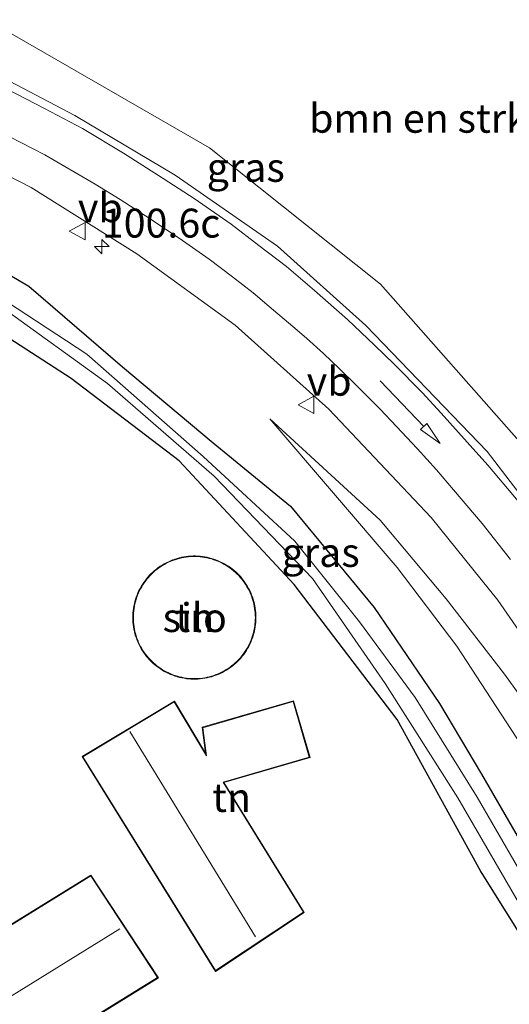
# Model space of a CAD drawing. Units: metres. Extents: x 79992 to 90006, y 387500 to 393751.
# Drawn here: x 83758 to 83801, y 391282 to 391367 of the extents above; entities that cross this region are included whole.
import ezdxf
from ezdxf.enums import TextEntityAlignment as Align

# ---------------------------------------------------------------- set-up
doc = ezdxf.new("R2010")
doc.units = ezdxf.units.M
doc.layers.get('0').update_dxf_attribs({"lineweight": 25})
for name, color, linetype, lineweight in [('B-ME-AM-KILOMETR-S-B1', 7, 'Continuous', 18), ('B-ME-GR-BOMENSTRUIKEN-GV-B6', 93, 'Continuous', 18), ('B-ME-GW-KRUINLIJN-L-B1', 93, 'Continuous', 18), ('B-ME-GW-TEENLIJN-L-B1', 93, 'Continuous', 18), ('B-ME-IE-GRASLAND-GV-B6', 93, 'Continuous', 18), ('B-ME-IE-GRONDWERKLIJN-GROND_INGERICHT-GV-B6', 253, 'Continuous', 18), ('B-ME-KG-KADASTRAAL-DAKRAND-L-B1', 13, 'Continuous', 18), ('B-ME-KG-KADASTRAAL-NOKLIJN-L-B1', 13, 'Continuous', 18), ('B-ME-OG-BEBOUWING-GV-B6', 173, 'Continuous', 18), ('B-ME-OG-WATER-GV-B6', 153, 'Continuous', 18), ('B-ME-VH-VERH_SOORT-BITUMEN-GV-B6', 8, 'IE-TERREINAFSCHEIDING-NATUURLIJK-HOUTWAL', 18), ('B-ME-VW-MARKERING-PIJLRD750-S-B1', 7, 'Continuous', 18), ('B-ME-VW-MARKERING-STREEP-015-L-B1', 7, 'Continuous', 18), ('B-ME-VW-MEUBILAIR_WEGMEUBILAIR-VERKEERSBORD-S-B1', 8, 'Continuous', 18)]:
    doc.layers.add(name, color=color, linetype=linetype, lineweight=lineweight)
doc.layers.add('B-ME-GW-INSTEEKWATERGANG-L-B1', color=10, linetype='Continuous')
doc.styles.add('NLCS-ISO', font='NLCS-ISO.TTF')
doc.linetypes.add('IE-TERREINAFSCHEIDING-NATUURLIJK-HOUTWAL', pattern='A,7,-1.5,[67,NLCS.SHX,S=0.75,R=45,X=0,Y=0],-1.5,7,-1.5,[70,NLCS.SHX,S=0.75,R=0,X=0,Y=0],-1.5', length=20)

# ---------------------------------------------------------------- blocks, each defined once
blk = doc.blocks.new('hecto')
for p, q in [((0, 0.625), (-0.625, 0)), ((0, -0.625), (0, 0.625)), ((-0.625, 0), (0.625, 0)), ((0.625, 0), (0, -0.625))]:
    blk.add_line(p, q)
blk = doc.blocks.new('pijl')
for p, q in [((0, 0, 0.1), (5.45, 0, 0.1)), ((7.5, 0, 0.1), (5.45, 0.375, 0.1)), ((5.45, 0.375, 0.1), (5.45, -0.375, 0.1)), ((5.45, -0.375, 0.1), (7.5, 0, 0.1))]:
    blk.add_line(p, q)
blk = doc.blocks.new('verkeersbord')
for p, q in [((0, 0.75), (-0.75, -0.625)), ((0.75, -0.625), (0, 0.75)), ((-0.75, -0.625), (0.75, -0.625))]:
    blk.add_line(p, q)

msp = doc.modelspace()

# ---------------------------------------------------------------- linework, layer by layer
at = {"layer": 'B-ME-GR-BOMENSTRUIKEN-GV-B6'}
msp.add_polyline3d([(83817.602, 391375.462, 8.123), (83818.587, 391373.078, 8.67), (83818.798, 391372.278, 8.66), (83818.628, 391370.854, 8.662), (83817.924, 391369.296, 8.66), (83812.075, 391358.449, 8.836), (83807.864, 391345.214, 9.137), (83806.89, 391335.751, 9.552), (83806.619, 391331.04, 9.589), (83804.335, 391329.653, 9.587), (83802.115, 391330.411, 9.533), (83789.676, 391344.468, 9.346), (83774.892, 391356.278, 9.05), (83756.281, 391366.984, 8.753), (83754.688, 391368.65, 8.728), (83754.044, 391369.898, 8.658), (83753.835, 391371.886, 8.527), (83753.935, 391372.798, 8.353), (83817.602, 391375.462, 8.123)], dxfattribs=at)
at = {"layer": 'B-ME-GW-INSTEEKWATERGANG-L-B1'}
for points in [[(83670.784, 391367.043, 7.72), (83679.002, 391367.239, 7.743), (83691.522, 391366.238, 7.757), (83705.722, 391364.684, 7.67), (83718.29, 391362.494, 7.777), (83729.455, 391359.257, 7.73), (83739.367, 391355.238, 7.917), (83750.971, 391349.147, 7.987), (83759.241, 391344.32, 8.157), (83767.336, 391337.332, 8.307), (83775.205, 391330.758, 8.49), (83781.9, 391325.279, 8.637), (83789.144, 391316.508, 8.643), (83794.806, 391308.192, 8.81), (83798.443, 391302.07, 8.853), (83805.141, 391290.495, 8.88)], [(83808.592, 391277.361, 8.16), (83798.482, 391293.47, 8.193), (83798.387, 391293.643, 8.22), (83791.141, 391306.808, 8.13), (83782.226, 391318.503, 8.033), (83772.269, 391329.194, 8.033), (83762.907, 391336.324, 8.02), (83754.037, 391342.016, 7.967), (83753.975, 391342.056, 7.963), (83748.473, 391345.597, 7.923), (83737.161, 391350.894, 8.143), (83727.47, 391354.826, 8.173), (83719.012, 391357.078, 8.163), (83715.81, 391357.723, 8.163), (83703.866, 391359.622, 8.183), (83684.452, 391361.464, 8.12), (83676.699, 391361.912, 8)]]:
    msp.add_polyline3d(points, dxfattribs=at)
at = {"layer": 'B-ME-GW-KRUINLIJN-L-B1'}
msp.add_polyline3d([(83780.109, 391332.842, 8.69), (83789.653, 391324.058, 9.09), (83795.374, 391317.24, 9.35), (83800.423, 391310.732, 9.497), (83805.558, 391303.594, 9.717), (83810.475, 391295.458, 9.97), (83816.416, 391286.437, 10.36), (83821.906, 391277.87, 10.8), (83828.488, 391268.252, 11.18), (83834.242, 391261.362, 11.373), (83841.741, 391255.432, 11.427), (83850.537, 391250.121, 11.34), (83860.699, 391246.267, 11.15), (83870.263, 391243.807, 11.257), (83879.544, 391241.044, 10.95), (83880.832, 391240.388, 10.92)], dxfattribs=at)
at = {"layer": 'B-ME-GW-TEENLIJN-L-B1'}
msp.add_polyline3d([(83882.591, 391234.966, 9.189), (83880.482, 391237.139, 9.233), (83877.484, 391238.428, 9.16), (83867.501, 391239.951, 9.013), (83854.345, 391242.969, 8.913), (83843.491, 391247.596, 8.92), (83834.991, 391253.441, 8.93), (83828.236, 391260.182, 8.917), (83822.997, 391267.913, 8.983), (83814.826, 391282.204, 9.017), (83809.945, 391291.166, 9.127), (83803.095, 391302.721, 9.06), (83796.3, 391313.141, 8.887), (83791.144, 391319.948, 8.817), (83780.109, 391332.842, 8.69)], dxfattribs=at)
at = {"layer": 'B-ME-IE-GRASLAND-GV-B6'}
for points in [[(83817.482, 391379.521, 7.813), (83769.754, 391378.093, 7.79), (83739.063, 391377.044, 7.76), (83736.443, 391375.587, 7.79), (83736.845, 391373.429, 8.03), (83738.919, 391372.349, 8.24), (83751.813, 391372.709, 8.293), (83753.935, 391372.798, 8.353), (83753.835, 391371.886, 8.527), (83754.044, 391369.898, 8.658), (83754.688, 391368.65, 8.728), (83756.281, 391366.984, 8.753), (83774.892, 391356.278, 9.05), (83789.676, 391344.468, 9.346), (83802.115, 391330.411, 9.533)], [(83808.992, 391316.863, 9.979), (83798.927, 391330.003, 9.649), (83788.417, 391340.918, 9.465), (83780.757, 391347.759, 9.252), (83771.902, 391353.916, 9.064), (83763.226, 391359.087, 8.878), (83755.892, 391362.911, 8.741), (83743.749, 391367.982, 8.535), (83730.441, 391372.283, 8.356), (83717.692, 391375.248, 8.253), (83708.05, 391376.722, 8.19)], [(83629.261, 391368.017, 8.127), (83651.414, 391370.404, 8.094), (83665.683, 391371.491, 8.064), (83681.916, 391371.61, 8.082), (83695.274, 391370.792, 7.963), (83707.904, 391369.401, 8.017), (83723.881, 391366.391, 8.14), (83737.868, 391362.257, 8.255), (83750.687, 391357.312, 8.366), (83759.438, 391352.85, 8.54), (83768.597, 391347.094, 8.752), (83777.104, 391340.928, 8.986), (83785.227, 391333.67, 9.187), (83794.072, 391324.297, 9.421), (83799.84, 391317.144, 9.618), (83805.503, 391308.982, 9.809)], [(83805.141, 391290.495, 8.88), (83798.443, 391302.07, 8.853), (83794.806, 391308.192, 8.81), (83789.144, 391316.508, 8.643), (83781.9, 391325.279, 8.637), (83775.205, 391330.758, 8.49), (83767.336, 391337.332, 8.307), (83759.241, 391344.32, 8.157), (83750.971, 391349.147, 7.987), (83739.367, 391355.238, 7.917), (83729.455, 391359.257, 7.73), (83718.29, 391362.494, 7.777), (83705.722, 391364.684, 7.67)], [(83705.722, 391364.684, 7.67), (83718.29, 391362.494, 7.777), (83729.455, 391359.257, 7.73), (83739.367, 391355.238, 7.917), (83750.971, 391349.147, 7.987), (83759.241, 391344.32, 8.157), (83767.336, 391337.332, 8.307), (83775.205, 391330.758, 8.49), (83781.9, 391325.279, 8.637), (83789.144, 391316.508, 8.643), (83794.806, 391308.192, 8.81), (83798.443, 391302.07, 8.853), (83805.141, 391290.495, 8.88)], [(83812.98, 391274.332, 7.178), (83798.061, 391300.093, 7.178), (83792.676, 391308.725, 7.178), (83787.873, 391315.251, 7.178), (83782.267, 391322.228, 7.178), (83774.327, 391329.572, 7.178), (83764.272, 391338.412, 7.178), (83750.417, 391347.481, 7.178), (83738.435, 391353.778, 7.178), (83733.771, 391355.973, 7.178), (83727.75, 391358.42, 7.178), (83717.066, 391361.057, 7.178), (83700.437, 391363.501, 7.178)], [(83701.643, 391361.989, 7.178), (83720.597, 391358.766, 7.178), (83733.572, 391354.364, 7.178), (83744.719, 391349.518, 7.178), (83757.01, 391342.417, 7.178), (83766.042, 391335.876, 7.178), (83775.295, 391327.856, 7.178), (83783.798, 391319.002, 7.178), (83790.086, 391309.915, 7.178), (83796.394, 391300.018, 7.178), (83803.161, 391288.359, 7.178)], [(83808.592, 391277.361, 8.16), (83798.482, 391293.47, 8.193), (83798.387, 391293.643, 8.22), (83791.141, 391306.808, 8.13), (83782.226, 391318.503, 8.033), (83772.269, 391329.194, 8.033), (83762.907, 391336.324, 8.02), (83754.037, 391342.016, 7.967), (83753.975, 391342.056, 7.963), (83748.473, 391345.597, 7.923), (83737.161, 391350.894, 8.143), (83727.47, 391354.826, 8.173), (83719.012, 391357.078, 8.163), (83715.81, 391357.723, 8.163), (83703.866, 391359.622, 8.183)], [(83805.558, 391303.594, 9.717), (83800.423, 391310.732, 9.497), (83795.374, 391317.24, 9.35), (83789.653, 391324.058, 9.09), (83780.109, 391332.842, 8.69), (83791.144, 391319.948, 8.817), (83796.3, 391313.141, 8.887), (83803.095, 391302.721, 9.06)], [(83803.095, 391302.721, 9.06), (83796.3, 391313.141, 8.887), (83791.144, 391319.948, 8.817), (83780.109, 391332.842, 8.69), (83789.653, 391324.058, 9.09), (83795.374, 391317.24, 9.35), (83800.423, 391310.732, 9.497), (83805.558, 391303.594, 9.717)]]:
    msp.add_polyline3d(points, dxfattribs=at)
at = {"layer": 'B-ME-IE-GRONDWERKLIJN-GROND_INGERICHT-GV-B6'}
for points in [[(83703.866, 391359.622, 8.183), (83715.81, 391357.723, 8.163), (83719.012, 391357.078, 8.163), (83727.47, 391354.826, 8.173), (83737.161, 391350.894, 8.143), (83748.473, 391345.597, 7.923), (83753.975, 391342.056, 7.963), (83754.037, 391342.016, 7.967), (83762.907, 391336.324, 8.02), (83772.269, 391329.194, 8.033), (83782.226, 391318.503, 8.033), (83791.141, 391306.808, 8.13), (83798.387, 391293.643, 8.22), (83798.482, 391293.47, 8.193), (83808.592, 391277.361, 8.16)], [(83778.903, 391315.628, 8.17), (83778.899, 391315.83, 8.17), (83778.887, 391316.031, 8.17), (83778.869, 391316.232, 8.17), (83778.842, 391316.432, 8.17), (83778.808, 391316.631, 8.17), (83778.766, 391316.829, 8.17), (83778.717, 391317.024, 8.17), (83778.66, 391317.218, 8.17), (83778.596, 391317.41, 8.17), (83778.525, 391317.599, 8.17), (83778.447, 391317.785, 8.17), (83778.362, 391317.968, 8.17), (83778.27, 391318.148, 8.17), (83778.171, 391318.324, 8.17), (83778.066, 391318.496, 8.17), (83777.954, 391318.664, 8.17), (83777.836, 391318.828, 8.17), (83777.712, 391318.987, 8.17), (83777.581, 391319.141, 8.17), (83777.446, 391319.29, 8.17), (83777.304, 391319.434, 8.17), (83777.157, 391319.573, 8.17), (83777.005, 391319.706, 8.17), (83776.849, 391319.833, 8.17), (83776.687, 391319.954, 8.17), (83776.521, 391320.069, 8.17), (83776.351, 391320.178, 8.17), (83776.177, 391320.28, 8.17), (83775.999, 391320.375, 8.17), (83775.817, 391320.463, 8.17), (83775.632, 391320.545, 8.17), (83775.445, 391320.62, 8.17), (83775.254, 391320.687, 8.17), (83775.062, 391320.747, 8.17), (83774.867, 391320.8, 8.17), (83774.67, 391320.845, 8.17), (83774.472, 391320.883, 8.17), (83774.272, 391320.913, 8.17), (83774.072, 391320.936, 8.17), (83773.87, 391320.951, 8.17), (83773.669, 391320.959, 8.17), (83773.467, 391320.958, 8.17), (83773.265, 391320.951, 8.17), (83773.063, 391320.935, 8.17), (83772.863, 391320.912, 8.17), (83772.664, 391320.882, 8.17), (83772.465, 391320.844, 8.17), (83772.269, 391320.798, 8.17), (83772.074, 391320.745, 8.17), (83771.881, 391320.685, 8.17), (83771.691, 391320.617, 8.17), (83771.503, 391320.542, 8.17), (83771.319, 391320.46, 8.17), (83771.137, 391320.372, 8.17), (83770.96, 391320.276, 8.17), (83770.786, 391320.174, 8.17), (83770.615, 391320.065, 8.17), (83770.449, 391319.95, 8.17), (83770.288, 391319.829, 8.17), (83770.132, 391319.702, 8.17), (83769.98, 391319.569, 8.17), (83769.833, 391319.43, 8.17), (83769.692, 391319.286, 8.17), (83769.556, 391319.136, 8.17), (83769.426, 391318.982, 8.17), (83769.302, 391318.822, 8.17), (83769.184, 391318.658, 8.17), (83769.073, 391318.49, 8.17), (83768.968, 391318.318, 8.17), (83768.869, 391318.141, 8.17), (83768.777, 391317.962, 8.17), (83768.692, 391317.779, 8.17), (83768.615, 391317.592, 8.17), (83768.544, 391317.403, 8.17), (83768.48, 391317.212, 8.17), (83768.424, 391317.018, 8.17), (83768.375, 391316.822, 8.17), (83768.333, 391316.624, 8.17), (83768.299, 391316.425, 8.17), (83768.273, 391316.225, 8.17), (83768.254, 391316.024, 8.17), (83768.243, 391315.823, 8.17), (83768.239, 391315.621, 8.17), (83768.243, 391315.419, 8.17), (83768.255, 391315.218, 8.17), (83768.274, 391315.016, 8.17), (83768.302, 391314.816, 8.17), (83768.336, 391314.617, 8.17), (83768.378, 391314.42, 8.17), (83768.427, 391314.224, 8.17), (83768.484, 391314.031, 8.17), (83768.548, 391313.839, 8.17), (83768.62, 391313.65, 8.17), (83768.698, 391313.464, 8.17), (83768.783, 391313.281, 8.17), (83768.876, 391313.102, 8.17), (83768.974, 391312.926, 8.17), (83769.08, 391312.754, 8.17), (83769.192, 391312.586, 8.17), (83769.31, 391312.422, 8.17), (83769.435, 391312.263, 8.17), (83769.565, 391312.109, 8.17), (83769.701, 391311.96, 8.17), (83769.843, 391311.816, 8.17), (83769.99, 391311.678, 8.17), (83770.142, 391311.545, 8.17), (83770.299, 391311.418, 8.17), (83770.461, 391311.297, 8.17), (83770.627, 391311.182, 8.17), (83770.797, 391311.074, 8.17), (83770.972, 391310.972, 8.17), (83771.15, 391310.877, 8.17), (83771.331, 391310.789, 8.17), (83771.516, 391310.708, 8.17), (83771.704, 391310.634, 8.17), (83771.894, 391310.566, 8.17), (83772.087, 391310.506, 8.17), (83772.282, 391310.454, 8.17), (83772.479, 391310.409, 8.17), (83772.677, 391310.371, 8.17), (83772.877, 391310.341, 8.17), (83773.077, 391310.319, 8.17), (83773.279, 391310.304, 8.17), (83773.48, 391310.297, 8.17), (83773.682, 391310.297, 8.17), (83773.884, 391310.305, 8.17), (83774.085, 391310.321, 8.17), (83774.286, 391310.344, 8.17), (83774.485, 391310.375, 8.17), (83774.684, 391310.413, 8.17), (83774.88, 391310.459, 8.17), (83775.075, 391310.512, 8.17), (83775.267, 391310.573, 8.17), (83775.458, 391310.641, 8.17), (83775.645, 391310.716, 8.17), (83775.83, 391310.798, 8.17), (83776.011, 391310.887, 8.17), (83776.188, 391310.983, 8.17), (83776.362, 391311.085, 8.17), (83776.532, 391311.194, 8.17), (83776.698, 391311.309, 8.17), (83776.859, 391311.431, 8.17), (83777.016, 391311.558, 8.17), (83777.167, 391311.692, 8.17), (83777.314, 391311.83, 8.17), (83777.455, 391311.975, 8.17), (83777.59, 391312.125, 8.17), (83777.72, 391312.279, 8.17), (83777.844, 391312.439, 8.17), (83777.962, 391312.603, 8.17), (83778.073, 391312.771, 8.17), (83778.178, 391312.944, 8.17), (83778.276, 391313.12, 8.17), (83778.368, 391313.3, 8.17), (83778.453, 391313.483, 8.17), (83778.53, 391313.669, 8.17), (83778.601, 391313.859, 8.17), (83778.664, 391314.05, 8.17), (83778.72, 391314.244, 8.17), (83778.769, 391314.44, 8.17), (83778.81, 391314.638, 8.17), (83778.844, 391314.837, 8.17), (83778.87, 391315.037, 8.17), (83778.888, 391315.238, 8.17), (83778.9, 391315.439, 8.17), (83778.903, 391315.628, 8.17)], [(83783.088, 391290.119, 8.185), (83776.134, 391301.35, 8.185), (83783.587, 391303.521, 8.185), (83782.156, 391308.432, 8.185), (83774.256, 391306.13, 8.185), (83774.54, 391303.906, 8.185), (83771.842, 391308.399, 8.185), (83763.852, 391303.6, 8.185), (83775.388, 391285.004, 8.185), (83783.088, 391290.119, 8.185)], [(83753.697, 391293.621, 8.057), (83742.49, 391286.704, 8.057), (83751.206, 391272.578, 8.057), (83770.454, 391284.457, 8.057), (83764.621, 391293.333, 8.057), (83756.983, 391288.621, 8.057), (83753.697, 391293.621, 8.057)]]:
    msp.add_polyline3d(points, dxfattribs=at)
at = {"layer": 'B-ME-KG-KADASTRAAL-DAKRAND-L-B1'}
for points in [[(83778.853, 391315.628, 10.936), (83778.85, 391315.441, 10.936), (83778.838, 391315.242, 10.936), (83778.82, 391315.042, 10.936), (83778.794, 391314.844, 10.936), (83778.761, 391314.647, 10.936), (83778.72, 391314.451, 10.936), (83778.672, 391314.257, 10.936), (83778.616, 391314.065, 10.936), (83778.554, 391313.875, 10.936), (83778.484, 391313.688, 10.936), (83778.407, 391313.503, 10.936), (83778.323, 391313.322, 10.936), (83778.232, 391313.143, 10.936), (83778.135, 391312.969, 10.936), (83778.031, 391312.798, 10.936), (83777.92, 391312.631, 10.936), (83777.804, 391312.469, 10.936), (83777.681, 391312.311, 10.936), (83777.553, 391312.157, 10.936), (83777.418, 391312.009, 10.936), (83777.279, 391311.866, 10.936), (83777.134, 391311.728, 10.936), (83776.984, 391311.596, 10.936), (83776.829, 391311.47, 10.936), (83776.669, 391311.35, 10.936), (83776.505, 391311.235, 10.936), (83776.336, 391311.128, 10.936), (83776.164, 391311.026, 10.936), (83775.988, 391310.931, 10.936), (83775.808, 391310.843, 10.936), (83775.625, 391310.762, 10.936), (83775.44, 391310.688, 10.936), (83775.251, 391310.62, 10.936), (83775.061, 391310.56, 10.936), (83774.868, 391310.508, 10.936), (83774.673, 391310.462, 10.936), (83774.477, 391310.424, 10.936), (83774.279, 391310.394, 10.936), (83774.081, 391310.37, 10.936), (83773.881, 391310.355, 10.936), (83773.681, 391310.347, 10.936), (83773.481, 391310.347, 10.936), (83773.281, 391310.354, 10.936), (83773.082, 391310.369, 10.936), (83772.883, 391310.391, 10.936), (83772.686, 391310.421, 10.936), (83772.489, 391310.458, 10.936), (83772.294, 391310.503, 10.936), (83772.101, 391310.555, 10.936), (83771.91, 391310.614, 10.936), (83771.721, 391310.68, 10.936), (83771.535, 391310.754, 10.936), (83771.352, 391310.834, 10.936), (83771.172, 391310.922, 10.936), (83770.996, 391311.016, 10.936), (83770.823, 391311.117, 10.936), (83770.655, 391311.224, 10.936), (83770.49, 391311.338, 10.936), (83770.33, 391311.458, 10.936), (83770.174, 391311.583, 10.936), (83770.023, 391311.715, 10.936), (83769.878, 391311.852, 10.936), (83769.738, 391311.994, 10.936), (83769.603, 391312.142, 10.936), (83769.474, 391312.295, 10.936), (83769.35, 391312.452, 10.936), (83769.233, 391312.614, 10.936), (83769.122, 391312.781, 10.936), (83769.018, 391312.951, 10.936), (83768.92, 391313.125, 10.936), (83768.828, 391313.303, 10.936), (83768.744, 391313.484, 10.936), (83768.666, 391313.669, 10.936), (83768.595, 391313.856, 10.936), (83768.532, 391314.046, 10.936), (83768.476, 391314.237, 10.936), (83768.427, 391314.431, 10.936), (83768.385, 391314.627, 10.936), (83768.351, 391314.824, 10.936), (83768.324, 391315.022, 10.936), (83768.305, 391315.221, 10.936), (83768.293, 391315.421, 10.936), (83768.289, 391315.621, 10.936), (83768.293, 391315.821, 10.936), (83768.304, 391316.021, 10.936), (83768.323, 391316.22, 10.936), (83768.349, 391316.418, 10.936), (83768.382, 391316.615, 10.936), (83768.424, 391316.811, 10.936), (83768.472, 391317.005, 10.936), (83768.528, 391317.197, 10.936), (83768.591, 391317.387, 10.936), (83768.661, 391317.574, 10.936), (83768.738, 391317.758, 10.936), (83768.822, 391317.94, 10.936), (83768.913, 391318.118, 10.936), (83769.011, 391318.292, 10.936), (83769.115, 391318.463, 10.936), (83769.226, 391318.63, 10.936), (83769.342, 391318.792, 10.936), (83769.465, 391318.95, 10.936), (83769.594, 391319.103, 10.936), (83769.728, 391319.251, 10.936), (83769.868, 391319.394, 10.936), (83770.013, 391319.532, 10.936), (83770.164, 391319.663, 10.936), (83770.319, 391319.79, 10.936), (83770.479, 391319.91, 10.936), (83770.643, 391320.024, 10.936), (83770.812, 391320.131, 10.936), (83770.984, 391320.233, 10.936), (83771.16, 391320.327, 10.936), (83771.34, 391320.415, 10.936), (83771.523, 391320.496, 10.936), (83771.708, 391320.57, 10.936), (83771.897, 391320.637, 10.936), (83772.088, 391320.697, 10.936), (83772.281, 391320.75, 10.936), (83772.476, 391320.795, 10.936), (83772.672, 391320.832, 10.936), (83772.87, 391320.863, 10.936), (83773.068, 391320.885, 10.936), (83773.268, 391320.901, 10.936), (83773.468, 391320.908, 10.936), (83773.668, 391320.909, 10.936), (83773.867, 391320.901, 10.936), (83774.067, 391320.886, 10.936), (83774.265, 391320.864, 10.936), (83774.463, 391320.833, 10.936), (83774.66, 391320.796, 10.936), (83774.855, 391320.751, 10.936), (83775.048, 391320.699, 10.936), (83775.239, 391320.639, 10.936), (83775.427, 391320.573, 10.936), (83775.613, 391320.499, 10.936), (83775.796, 391320.418, 10.936), (83775.976, 391320.33, 10.936), (83776.152, 391320.236, 10.936), (83776.325, 391320.135, 10.936), (83776.493, 391320.027, 10.936), (83776.658, 391319.914, 10.936), (83776.818, 391319.794, 10.936), (83776.973, 391319.668, 10.936), (83777.124, 391319.536, 10.936), (83777.269, 391319.399, 10.936), (83777.409, 391319.256, 10.936), (83777.544, 391319.108, 10.936), (83777.673, 391318.955, 10.936), (83777.796, 391318.798, 10.936), (83777.913, 391318.635, 10.936), (83778.023, 391318.469, 10.936), (83778.128, 391318.298, 10.936), (83778.226, 391318.124, 10.936), (83778.317, 391317.946, 10.936), (83778.401, 391317.765, 10.936), (83778.479, 391317.58, 10.936), (83778.549, 391317.393, 10.936), (83778.612, 391317.203, 10.936), (83778.668, 391317.011, 10.936), (83778.717, 391316.817, 10.936), (83778.759, 391316.622, 10.936), (83778.792, 391316.425, 10.936), (83778.819, 391316.226, 10.936), (83778.838, 391316.027, 10.936), (83778.849, 391315.828, 10.936), (83778.853, 391315.628, 10.936)], [(83783.02, 391290.134, 10.28), (83776.057, 391301.38, 10.297), (83783.525, 391303.555, 10.267), (83782.122, 391308.37, 9.927), (83774.311, 391306.094, 9.927), (83774.62, 391303.676, 10.25), (83771.825, 391308.33, 10.197), (83763.921, 391303.583, 10.31), (83775.403, 391285.074, 10.31), (83783.02, 391290.134, 10.28)], [(83753.682, 391293.553, 10.293), (83742.559, 391286.688, 10.367), (83751.222, 391272.647, 12.01), (83770.384, 391284.472, 12.213), (83764.606, 391293.265, 12.25), (83756.968, 391288.553, 12.067), (83753.682, 391293.553, 10.293)]]:
    msp.add_polyline3d(points, dxfattribs=at)
at = {"layer": 'B-ME-KG-KADASTRAAL-NOKLIJN-L-B1'}
for p, q in [((83778.878, 391287.988, 12.09), (83767.996, 391305.778, 12.09)), ((83767.116, 391288.699, 17.208), (83748.832, 391277.406, 17.208))]:
    msp.add_line(p, q, dxfattribs=at)
at = {"layer": 'B-ME-OG-BEBOUWING-GV-B6'}
msp.add_polyline3d([(83778.903, 391315.628, 8.17), (83778.9, 391315.439, 8.17), (83778.888, 391315.238, 8.17), (83778.87, 391315.037, 8.17), (83778.844, 391314.837, 8.17), (83778.81, 391314.638, 8.17), (83778.769, 391314.44, 8.17), (83778.72, 391314.244, 8.17), (83778.664, 391314.05, 8.17), (83778.601, 391313.859, 8.17), (83778.53, 391313.669, 8.17), (83778.453, 391313.483, 8.17), (83778.368, 391313.3, 8.17), (83778.276, 391313.12, 8.17), (83778.178, 391312.944, 8.17), (83778.073, 391312.771, 8.17), (83777.962, 391312.603, 8.17), (83777.844, 391312.439, 8.17), (83777.72, 391312.279, 8.17), (83777.59, 391312.125, 8.17), (83777.455, 391311.975, 8.17), (83777.314, 391311.83, 8.17), (83777.167, 391311.692, 8.17), (83777.016, 391311.558, 8.17), (83776.859, 391311.431, 8.17), (83776.698, 391311.309, 8.17), (83776.532, 391311.194, 8.17), (83776.362, 391311.085, 8.17), (83776.188, 391310.983, 8.17), (83776.011, 391310.887, 8.17), (83775.83, 391310.798, 8.17), (83775.645, 391310.716, 8.17), (83775.458, 391310.641, 8.17), (83775.267, 391310.573, 8.17), (83775.075, 391310.512, 8.17), (83774.88, 391310.459, 8.17), (83774.684, 391310.413, 8.17), (83774.485, 391310.375, 8.17), (83774.286, 391310.344, 8.17), (83774.085, 391310.321, 8.17), (83773.884, 391310.305, 8.17), (83773.682, 391310.297, 8.17), (83773.48, 391310.297, 8.17), (83773.279, 391310.304, 8.17), (83773.077, 391310.319, 8.17), (83772.877, 391310.341, 8.17), (83772.677, 391310.371, 8.17), (83772.479, 391310.409, 8.17), (83772.282, 391310.454, 8.17), (83772.087, 391310.506, 8.17), (83771.894, 391310.566, 8.17), (83771.704, 391310.634, 8.17), (83771.516, 391310.708, 8.17), (83771.331, 391310.789, 8.17), (83771.15, 391310.877, 8.17), (83770.972, 391310.972, 8.17), (83770.797, 391311.074, 8.17), (83770.627, 391311.182, 8.17), (83770.461, 391311.297, 8.17), (83770.299, 391311.418, 8.17), (83770.142, 391311.545, 8.17), (83769.99, 391311.678, 8.17), (83769.843, 391311.816, 8.17), (83769.701, 391311.96, 8.17), (83769.565, 391312.109, 8.17), (83769.435, 391312.263, 8.17), (83769.31, 391312.422, 8.17), (83769.192, 391312.586, 8.17), (83769.08, 391312.754, 8.17), (83768.974, 391312.926, 8.17), (83768.876, 391313.102, 8.17), (83768.783, 391313.281, 8.17), (83768.698, 391313.464, 8.17), (83768.62, 391313.65, 8.17), (83768.548, 391313.839, 8.17), (83768.484, 391314.031, 8.17), (83768.427, 391314.224, 8.17), (83768.378, 391314.42, 8.17), (83768.336, 391314.617, 8.17), (83768.302, 391314.816, 8.17), (83768.274, 391315.016, 8.17), (83768.255, 391315.218, 8.17), (83768.243, 391315.419, 8.17), (83768.239, 391315.621, 8.17), (83768.243, 391315.823, 8.17), (83768.254, 391316.024, 8.17), (83768.273, 391316.225, 8.17), (83768.299, 391316.425, 8.17), (83768.333, 391316.624, 8.17), (83768.375, 391316.822, 8.17), (83768.424, 391317.018, 8.17), (83768.48, 391317.212, 8.17), (83768.544, 391317.403, 8.17), (83768.615, 391317.592, 8.17), (83768.692, 391317.779, 8.17), (83768.777, 391317.962, 8.17), (83768.869, 391318.141, 8.17), (83768.968, 391318.318, 8.17), (83769.073, 391318.49, 8.17), (83769.184, 391318.658, 8.17), (83769.302, 391318.822, 8.17), (83769.426, 391318.982, 8.17), (83769.556, 391319.136, 8.17), (83769.692, 391319.286, 8.17), (83769.833, 391319.43, 8.17), (83769.98, 391319.569, 8.17), (83770.132, 391319.702, 8.17), (83770.288, 391319.829, 8.17), (83770.449, 391319.95, 8.17), (83770.615, 391320.065, 8.17), (83770.786, 391320.174, 8.17), (83770.96, 391320.276, 8.17), (83771.137, 391320.372, 8.17), (83771.319, 391320.46, 8.17), (83771.503, 391320.542, 8.17), (83771.691, 391320.617, 8.17), (83771.881, 391320.685, 8.17), (83772.074, 391320.745, 8.17), (83772.269, 391320.798, 8.17), (83772.465, 391320.844, 8.17), (83772.664, 391320.882, 8.17), (83772.863, 391320.912, 8.17), (83773.063, 391320.935, 8.17), (83773.265, 391320.951, 8.17), (83773.467, 391320.958, 8.17), (83773.669, 391320.959, 8.17), (83773.87, 391320.951, 8.17), (83774.072, 391320.936, 8.17), (83774.272, 391320.913, 8.17), (83774.472, 391320.883, 8.17), (83774.67, 391320.845, 8.17), (83774.867, 391320.8, 8.17), (83775.062, 391320.747, 8.17), (83775.254, 391320.687, 8.17), (83775.445, 391320.62, 8.17), (83775.632, 391320.545, 8.17), (83775.817, 391320.463, 8.17), (83775.999, 391320.375, 8.17), (83776.177, 391320.28, 8.17), (83776.351, 391320.178, 8.17), (83776.521, 391320.069, 8.17), (83776.687, 391319.954, 8.17), (83776.849, 391319.833, 8.17), (83777.005, 391319.706, 8.17), (83777.157, 391319.573, 8.17), (83777.304, 391319.434, 8.17), (83777.446, 391319.29, 8.17), (83777.581, 391319.141, 8.17), (83777.712, 391318.987, 8.17), (83777.836, 391318.828, 8.17), (83777.954, 391318.664, 8.17), (83778.066, 391318.496, 8.17), (83778.171, 391318.324, 8.17), (83778.27, 391318.148, 8.17), (83778.362, 391317.968, 8.17), (83778.447, 391317.785, 8.17), (83778.525, 391317.599, 8.17), (83778.596, 391317.41, 8.17), (83778.66, 391317.218, 8.17), (83778.717, 391317.024, 8.17), (83778.766, 391316.829, 8.17), (83778.808, 391316.631, 8.17), (83778.842, 391316.432, 8.17), (83778.869, 391316.232, 8.17), (83778.887, 391316.031, 8.17), (83778.899, 391315.83, 8.17), (83778.903, 391315.628, 8.17)], dxfattribs=at)
at = {"layer": 'B-ME-OG-WATER-GV-B6'}
for points in [[(83682.092, 391365.191, 7.178), (83700.437, 391363.501, 7.178), (83717.066, 391361.057, 7.178), (83727.75, 391358.42, 7.178), (83733.771, 391355.973, 7.178), (83738.435, 391353.778, 7.178), (83750.417, 391347.481, 7.178), (83764.272, 391338.412, 7.178), (83774.327, 391329.572, 7.178), (83782.267, 391322.228, 7.178), (83787.873, 391315.251, 7.178), (83792.676, 391308.725, 7.178), (83798.061, 391300.093, 7.178), (83812.98, 391274.332, 7.178)], [(83803.161, 391288.359, 7.178), (83796.394, 391300.018, 7.178), (83790.086, 391309.915, 7.178), (83783.798, 391319.002, 7.178), (83775.295, 391327.856, 7.178), (83766.042, 391335.876, 7.178), (83757.01, 391342.417, 7.178), (83744.719, 391349.518, 7.178), (83733.572, 391354.364, 7.178), (83720.597, 391358.766, 7.178), (83701.643, 391361.989, 7.178)]]:
    msp.add_polyline3d(points, dxfattribs=at)
at = {"layer": 'B-ME-VH-VERH_SOORT-BITUMEN-GV-B6'}
for points in [[(83806.298, 391386.326, 8.12), (83782.433, 391385.289, 8.09), (83768.985, 391384.517, 8.085), (83749.915, 391383.357, 8.073), (83733.04, 391382.369, 8.095), (83731.946, 391382.326, 8.1), (83715.736, 391381.007, 8.08), (83696.402, 391379.499, 8.064), (83692.992, 391379.128, 8.075), (83693.002, 391378.178, 8.091), (83700.502, 391377.626, 8.13), (83708.05, 391376.722, 8.19), (83717.692, 391375.248, 8.253), (83730.441, 391372.283, 8.356), (83743.749, 391367.982, 8.535), (83755.892, 391362.911, 8.741), (83763.226, 391359.087, 8.878), (83771.902, 391353.916, 9.064), (83780.757, 391347.759, 9.252), (83788.417, 391340.918, 9.465), (83798.927, 391330.003, 9.649), (83808.992, 391316.863, 9.979)], [(83805.503, 391308.982, 9.809), (83799.84, 391317.144, 9.618), (83794.072, 391324.297, 9.421), (83785.227, 391333.67, 9.187), (83777.104, 391340.928, 8.986), (83768.597, 391347.094, 8.752), (83759.438, 391352.85, 8.54), (83750.687, 391357.312, 8.366), (83737.868, 391362.257, 8.255), (83723.881, 391366.391, 8.14), (83707.904, 391369.401, 8.017), (83695.274, 391370.792, 7.963), (83681.916, 391371.61, 8.082), (83665.683, 391371.491, 8.064), (83651.414, 391370.404, 8.094), (83629.261, 391368.017, 8.127)]]:
    msp.add_polyline3d(points, dxfattribs=at)
at = {"layer": 'B-ME-VW-MARKERING-STREEP-015-L-B1'}
for points in [[(83742.636, 391367.639, 8.387), (83746.055, 391366.332, 8.435), (83749.375, 391364.982, 8.481), (83752.979, 391363.414, 8.544), (83756.507, 391361.781, 8.609), (83760.59, 391359.691, 8.673), (83763.889, 391357.949, 8.733), (83767.428, 391355.815, 8.797), (83770.466, 391353.898, 8.858), (83773.547, 391351.906, 8.924), (83776.759, 391349.685, 8.996), (83779.154, 391347.834, 9.05), (83781.55, 391346.004, 9.108), (83783.978, 391343.925, 9.167), (83786.819, 391341.41, 9.235), (83789.16, 391339.199, 9.293), (83790.87, 391337.566, 9.335), (83793.287, 391335.095, 9.391), (83794.942, 391333.309, 9.43), (83797.196, 391330.816, 9.48), (83798.992, 391328.823, 9.525), (83801.595, 391325.709, 9.586)], [(83757.596, 391357.23, 8.49), (83760.623, 391355.673, 8.533), (83764.978, 391353.136, 8.619), (83767.156, 391351.819, 8.662), (83769.758, 391350.131, 8.72), (83772.534, 391348.258, 8.782), (83774.854, 391346.636, 8.838), (83776.868, 391345.112, 8.889), (83778.664, 391343.74, 8.932), (83780.047, 391342.553, 8.96), (83782.105, 391340.833, 9.018), (83783.281, 391339.809, 9.051), (83784.751, 391338.492, 9.087), (83786.101, 391337.174, 9.128), (83787.582, 391335.737, 9.168), (83789.672, 391333.668, 9.224), (83791.077, 391332.166, 9.257), (83792.862, 391330.271, 9.304), (83794.539, 391328.409, 9.347), (83796.02, 391326.689, 9.39), (83798.491, 391323.771, 9.457), (83800.941, 391320.668, 9.524)]]:
    msp.add_polyline3d(points, dxfattribs=at)

# ---------------------------------------------------------------- block references
at = {"layer": 'B-ME-AM-KILOMETR-S-B1', "rotation": 90}
msp.add_blockref('hecto', (83765.563, 391347.736, 8.48), dxfattribs=at)
at = {"layer": 'B-ME-VW-MARKERING-PIJLRD750-S-B1', "rotation": 313.6}
msp.add_blockref('pijl', (83789.669, 391336.112, 9.264), dxfattribs=at)
at = {"layer": 'B-ME-VW-MEUBILAIR_WEGMEUBILAIR-VERKEERSBORD-S-B1', "rotation": 90}
for p in [(83763.491, 391349.064, 8.483), (83783.301, 391334.049, 9.167)]:
    msp.add_blockref('verkeersbord', p, dxfattribs=at)

# ---------------------------------------------------------------- texts
at = {"layer": 'B-ME-AM-KILOMETR-S-B1', "ltscale": 0.2, "style": 'NLCS-ISO'}
msp.add_text('100.6c', height=2.5, dxfattribs=at).set_placement((83765.563, 391347.736, 8.48), align=Align.BOTTOM_LEFT)
at = {"layer": 'B-ME-GR-BOMENSTRUIKEN-GV-B6', "ltscale": 0.2, "style": 'NLCS-ISO'}
msp.add_text('bmn en strkn', height=2.5, dxfattribs=at).set_placement((83794.0205, 391358.8374), align=Align.MIDDLE_CENTER)
at = {"layer": 'B-ME-IE-GRASLAND-GV-B6', "ltscale": 0.2, "style": 'NLCS-ISO'}
for p in [(83778.021, 391354.587), (83784.5095, 391321.263)]:
    msp.add_text('gras', height=2.5, dxfattribs=at).set_placement(p, align=Align.MIDDLE_CENTER)
at = {"layer": 'B-ME-IE-GRONDWERKLIJN-GROND_INGERICHT-GV-B6', "ltscale": 0.2, "style": 'NLCS-ISO'}
for p in [(83773.6052, 391315.6277), (83776.7931, 391300.058)]:
    msp.add_text('tn', height=2.5, dxfattribs=at).set_placement(p, align=Align.MIDDLE_CENTER)
at = {"layer": 'B-ME-OG-BEBOUWING-GV-B6', "ltscale": 0.2, "style": 'NLCS-ISO'}
msp.add_text('silo', height=2.5, dxfattribs=at).set_placement((83773.6052, 391315.6277), align=Align.MIDDLE_CENTER)
at = {"layer": 'B-ME-VW-MEUBILAIR_WEGMEUBILAIR-VERKEERSBORD-S-B1', "ltscale": 0.2, "style": 'NLCS-ISO'}
for p in [(83763.491, 391349.064, 8.483), (83783.301, 391334.049, 9.167)]:
    msp.add_text('vb', height=2.5, dxfattribs=at).set_placement(p, align=Align.BOTTOM_LEFT)

doc.saveas('drawing.dxf')
